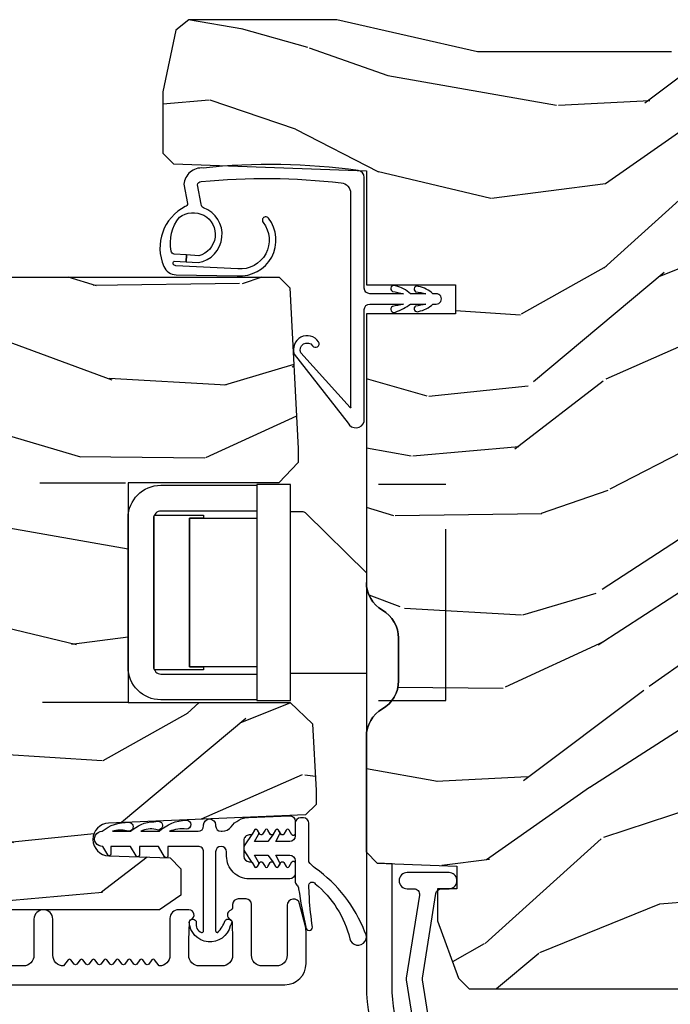
# Model space of a CAD drawing. Units: inches. Extents: x 1.3 to 61.7, y 4.5 to 36.1.
# Drawn here: x 14.2 to 16.1, y 7.1 to 9.9 of the extents above; entities that cross this region are included whole.
import ezdxf

# ---------------------------------------------------------------- set-up
doc = ezdxf.new("R2010")
doc.units = ezdxf.units.IN
doc.header["$MEASUREMENT"] = 0
doc.linetypes.add('DASHED', pattern=[0.75, 0.5, -0.25])
doc.linetypes.add('DASHED2', pattern=[0.375, 0.25, -0.125])
for name, color, linetype in [('ZP-SECT-ALUM', 63, 'Continuous'), ('ZP-SECT-HDWR', 53, 'Continuous'), ('ZP-SECT-VINL', 130, 'Continuous'), ('ZP-SECT-WDHA', 11, 'Continuous'), ('ZP-SECT-WOOD', 104, 'Continuous'), ('ZP-SECT-WSTP', 40, 'Continuous')]:
    doc.layers.add(name, color=color, linetype=linetype)

# ---------------------------------------------------------------- blocks, each defined once
blk = doc.blocks.new('CS AS C OF (7-8in HiG) AI')
at = {"layer": 'ZP-SECT-WDHA'}
h = blk.add_hatch(dxfattribs=at)
h.set_pattern_fill('WOOD3', color=256, scale=2, angle=80, style=0, pattern_type=2)
h.set_pattern_definition([(75.2364, (74.75346021986928, 82.18567053018388), (-5.789859065948554, -21.31847901549633), [0.2408319999999999, -23.84235799999998]), (91.30989999999993, (74.81483193756956, 82.41855142735349), (-0.5804251597106882, 8.225759038695628), [0.3059419999999997, -9.89209799999999]), (124.9999999999999, (74.80783792568894, 82.72441264391716), (-1.96961611551987, 0.347296462804354), [0.2262739999999999, -2.602151999999999]), (126.8475999999999, (74.67805239363372, 82.90976559282583), (-24.68207778133388, 32.78406714079375), [0.4386339999999999, -43.42478999999999]), (92.9945999999999, (74.41500836596985, 83.2607753355829), (0.8135587761682678, -18.42113293576037), [0.266834, -26.416494]), (80, (74.40106842698253, 83.52724424202611), (-1.622319150690555, 2.316911861358276), [0.4999999999999999, -1.499999999999999]), (70.53770000000004, (74.48789251581599, 84.01964811853222), (-3.706093886339546, -9.500783344918702), [0.24331, -11.922214]), (74.28940000000001, (74.22166403324267, 82.27944054612406), (-5.095285093198487, -17.37924160681556), [0.2009979999999999, -19.89875399999998]), (80, (74.27608982383634, 82.47292913317314), (-1.622319150690555, 2.316911861358276), [0.2999999999999998, -1.699999999999999]), (108.3007999999999, (74.32818427713642, 82.7683714590768), (-7.99745230114277, 23.74954216806198), [0.295296, -29.23434999999999]), (132.125, (74.2354597179081, 83.04873221973337), (8.458889687255558, -9.61494716110752), [0.4560699999999998, -22.34743799999999]), (119.2893999999999, (73.92955041657046, 83.38699173453688), (-7.764298450998114, 13.55417594471107), [0.2842539999999999, -28.14108799999999]), (86.34019999999997, (73.79048762011496, 83.6349061121796), (0.8087520192303621, 16.10421977526048), [0.362216, -17.748554]), (68.11130000000006, (73.81360865395459, 83.99638283037066), (-10.77101530580106, -26.53271904359165), [0.38833, -38.444646]), (73.29020000000004, (73.61108322637511, 82.38710241627756), (5.095270998947915, 17.37924728909397), [0.3423439999999998, -33.89213999999999]), (83.3665, (73.70951591690238, 82.71499112519501), (3.587104350246546, 31.86114692379661), [0.340588, -33.718186]), (113.6900999999999, (73.74886014224887, 83.05329872477249), (1.275025577407216, -4.286526959831396), [0.3605559999999998, -6.850547999999997]), (127.4895999999999, (73.60399304494649, 83.38347068620956), (-18.1928273206055, 23.51639970003244), [0.3255759999999999, -32.23206399999999]), (94.93139999999991, (73.40584178331027, 83.64180395451231), (-2.088580424131209, 22.70765962799548), [0.310484, -30.737866]), (80, (73.37915161636943, 83.95113813462932), (-1.622319150690555, 2.316911861358276), [0.2399999999999999, -1.759999999999999]), (67.00540000000002, (73.4208271790095, 84.18749199535225), (7.064893705450893, 17.03194919702135), [0.266834, -26.416494]), (80, (75.19595672604692, 82.73721095664473), (-1.622319150690555, 2.316911861358276), [0, -1.999999999999999]), (303.1524, (74.94913588989004, 83.0650515807882), (-22.36517819120654, 34.40637769907591), [0.4386340000000001, -43.42478999999999]), (286.5651, (73.2193952929158, 83.04511500185808), (1.622322022142023, -2.316910657574222), [0.1788859999999998, -4.293249999999992]), (268.1301, (73.2703962047301, 82.87365390716278), (-0.1141638171402084, -12.1649887274718), [0.282842, -13.859292]), (236.8014, (73.26116702510387, 82.5909618092127), (-5.675715305442, -9.153483828712398), [0.1523159999999999, -15.07922999999999]), (106.5650999999999, (74.94913588989004, 83.0650515807882), (-1.622322022142023, 2.316910657574222), [0.2236059999999999, -4.248529999999997]), (86.70979999999997, (74.88538475012217, 83.27937794915735), (-1.156064090092355, -18.0738357497184), [0.342344, -33.89214000000001]), (69.87530000000001, (74.90503282040845, 83.6211585122882), (11.81290105467157, 32.44156916969214), [0.5688579999999993, -56.31699199999996]), (69.69520000000006, (74.97011792553195, 82.14746793109715), (4.053383878502782, 11.47040035302123), [0.2236059999999999, -22.13707199999999]), (95.52409999999992, (75.04771283473917, 82.3571797096532), (2.088581876288335, -22.70766087856624), [0.3736299999999999, -36.98945199999999]), (122.8788999999999, (75.0117454033981, 82.72907531850426), (19.12053269156007, -29.77255931841605), [0.3820999999999999, -37.82784599999999]), (114.6951999999999, (74.80431687736166, 83.0499700155411), (-10.31436394025576, 22.12722123007477), [0.3162279999999999, -31.306548]), (89.46229999999998, (74.67220000801285, 83.33727670330433), (-0.2331297955978149, 10.19537476309), [0.364966, -11.80056]), (73.41809999999994, (74.6756248867922, 83.70222638504873), (-9.843243356947564, -32.78887834283088), [0.5234499999999996, -51.82155999999997]), (71.86989999999996, (74.47771404902585, 82.23429201993065), (-4.05339229159766, -11.4703964642499), [0.2828419999999999, -13.859292]), (91.30989999999993, (74.56572784889312, 82.50309226366738), (-0.5804251597106882, 8.225759038695628), [0.3059419999999997, -9.89209799999999]), (122.5103999999999, (74.55873383701243, 82.80895348023105), (15.87587385787979, -25.13874798031408), [0.3255759999999999, -32.23206399999999]), (124.9999999999999, (74.38375169398984, 83.08350994004071), (-1.96961611551987, 0.347296462804354), [0.367696, -2.460731999999999]), (97.35399999999994, (74.17285020440004, 83.38470848201727), (3.363597875096814, -26.99418906715191), [0.3352619999999998, -33.19084799999997]), (76.63350000000008, (74.12993684595222, 83.71721178074792), (-7.526378549481377, -31.16654659806278), [0.3405879999999999, -33.71818599999998]), (62.8973, (74.20867338141926, 84.0485734532187), (9.381801796357347, 18.65427096867755), [0.27203, -26.930912]), (71.25379999999997, (73.98531017251975, 82.3211161087641), (4.400698029470011, 13.44000942209144), [0.2630579999999999, -26.04283399999999]), (94.93139999999991, (74.06985100883367, 82.5702201974406), (-2.088580424131209, 22.70765962799548), [0.310484, -30.737866]), (112.0053999999999, (74.04316084189276, 82.87955437755764), (4.172367285044427, -10.8899649016545), [0.37736, -18.490604]), (129.8990999999999, (73.90176670814373, 83.22942249405492), (21.78474614393879, -26.18062003425595), [0.4967899999999999, -49.18217999999998]), (95.94539999999989, (73.58310717885252, 83.61054728253225), (0.580429822659575, -8.225758590440604), [0.2912039999999998, -14.26901599999999]), (73.991, (73.55294404835826, 83.90018530758903), (5.442577628555259, 19.34885845132704), [0.3821, -37.827846]), (56.80140000000002, (73.65832266599222, 84.26746632662697), (5.675715305442002, 9.153483828712396), [0.1523159999999999, -15.07922999999999]), (70.53770000000004, (73.39442552071245, 82.42530501536426), (-3.706093886339546, -9.500783344918702), [0.24331, -11.922214]), (90.00799999999992, (73.47549339347302, 82.65471294898052), (-0.1189780968844944, 22.36036360548723), [0.345254, -34.18010000000001]), (117.4053999999999, (73.47544530869902, 82.99996647566468), (-15.18132466061387, 29.07795374707081), [0.428018, -42.37384999999999]), (109.0545999999999, (75.24805117934704, 83.03265328254838), (-5.447387456773111, 15.17649473040698), [0.205912, -20.385348]), (90.78429999999993, (75.18082707602582, 83.22728349585728), (0.3521060877535493, -32.55573637576239), [0.4275520000000001, -42.32756599999999]), (72.87500000000003, (75.17497469040495, 83.65479460633574), (-4.400686741272039, -13.44001353167818), [0.483736, -15.64078])])
edge = h.paths.add_edge_path()
edge.add_line((2.587003957724903, 1.085410790087848), (2.58700395772513, 1.149698021096355))
edge.add_line((2.58700395772513, 1.149698021096355), (2.58700395772513, 1.524698021096469))
edge.add_line((2.58700395772513, 1.524698021096469), (1.947003957724859, 1.524698021097037))
edge.add_line((1.947003957724859, 1.524698021097037), (1.947003957724859, 1.149698021097151))
edge.add_line((1.947003957724859, 1.149698021097151), (1.947003957724803, 1.051869811347501))
edge.add_line((1.947003957724803, 1.051869811347501), (1.885088926570062, 0.986624982060448))
edge.add_line((1.885088926570062, 0.986624982060448), (1.690179407861137, 0.9764102070239459))
edge.add_line((1.690179407861137, 0.9764102070239459), (1.650179407860719, 0.9764102070239459))
edge.add_line((1.650179407860719, 0.9764102070239459), (1.61920999541266, 1.007379619472089))
edge.add_line((1.61920999541266, 1.007379619472089), (1.595548781800005, 1.581545291088673))
edge.add_arc((1.547965094254394, 1.579584380064005), 0.0476240747152623, 2.359808496950992, 177.9999999998111)
edge.add_line((1.500370030838695, 1.581246436302649), (1.494104652048605, 1.401829462351997))
edge.add_line((1.494104652048605, 1.401829462351997), (1.462024177090796, 1.370849707794604))
edge.add_line((1.462024177090796, 1.370849707794604), (1.385542628545124, 1.370849707794604))
edge.add_line((1.385542628545124, 1.370849707794604), (1.342978401547014, 1.432963515682672))
edge.add_line((1.342978401547014, 1.432963515682672), (1.34297840155105, 5.258463207024192))
edge.add_line((1.34297840155105, 5.258463207024192), (1.405978401550754, 5.321463207024294))
edge.add_line((1.405978401550754, 5.321463207024294), (1.532225873944781, 5.32146320702418))
edge.add_line((1.532225873944781, 5.32146320702418), (1.536515544193548, 5.19862312327632))
edge.add_arc((1.567496659831128, 5.199705007674054), 0.0309999999999835, 181.9999999999432, 267.9999999997299)
edge.add_line((1.566414775433202, 5.168723892036496), (1.585218116900136, 5.168067264883575))
edge.add_arc((1.584136232502643, 5.137086149245988), 0.030999999999987, 4.000000000301895, 88.00000000052893, ccw=False)
edge.add_line((1.615060718060675, 5.139248599932216), (1.615940196656396, 5.126671470055157))
edge.add_arc((1.865331209221331, 5.144110588491457), 0.2499999999999969, 184.0000000000612, 269.9999999998487)
edge.add_line((1.86533120922067, 4.894110588491457), (2.77118963465918, 4.894110588490548))
edge.add_line((2.77118963465918, 4.894110588490548), (2.773372182751955, 4.831610588489638))
edge.add_line((2.773372182751955, 4.831610588489638), (2.934795853457472, 4.831610588489411))
edge.add_line((2.934795853457472, 4.831610588489411), (2.93697840155076, 4.894110588489866))
edge.add_line((2.93697840155076, 4.894110588489866), (3.121765237125657, 4.894110588489638))
edge.add_line((3.121765237125657, 4.894110588489638), (3.166978401551091, 4.894110588489525))
edge.add_line((3.166978401551091, 4.894110588489525), (3.18697840155076, 4.87411058848977))
edge.add_line((3.18697840155076, 4.87411058848977), (3.186978401546639, 1.084229477156668))
edge.add_line((3.186978401546639, 1.084229477156668), (3.155978401546661, 1.053229477156719))
edge.add_line((3.155978401546661, 1.053229477156719), (2.686825550629805, 1.028642218096365))
edge.add_line((2.686825550629805, 1.028642218096365), (2.646825550630268, 1.028642218096024))
edge.add_line((2.646825550630268, 1.028642218096024), (2.587003957724903, 1.085410790087848))
h = blk.add_hatch(dxfattribs=at)
h.set_pattern_fill('WOOD3', color=256, scale=2, angle=80, style=0, pattern_type=2)
h.set_pattern_definition([(75.2364, (2.957590071271482, 0.4385515772608244), (-5.789859065948554, -21.31847901549633), [0.2408319999999999, -23.84235799999998]), (91.30989999999993, (3.018961788971807, 0.6714324744304179), (-0.5804251597106882, 8.225759038695628), [0.3059419999999997, -9.89209799999999]), (124.9999999999999, (3.011967777091143, 0.9772936909941164), (-1.96961611551987, 0.347296462804354), [0.2262739999999999, -2.602151999999999]), (126.8475999999999, (2.882182245035892, 1.16264663990276), (-24.68207778133388, 32.78406714079375), [0.4386339999999999, -43.42478999999999]), (92.9945999999999, (2.619138217372068, 1.513656382659831), (0.8135587761682678, -18.42113293576037), [0.266834, -26.416494]), (80, (2.605198278384733, 1.78012528910304), (-1.622319150690555, 2.316911861358276), [0.4999999999999999, -1.499999999999999]), (70.53770000000004, (2.692022367218214, 2.272529165609142), (-3.706093886339546, -9.500783344918702), [0.24331, -11.922214]), (74.28940000000001, (2.425793884644889, 0.532321593200976), (-5.095285093198487, -17.37924160681556), [0.2009979999999999, -19.89875399999998]), (80, (2.480219675238515, 0.725810180250079), (-1.622319150690555, 2.316911861358276), [0.2999999999999998, -1.699999999999999]), (108.3007999999999, (2.532314128538615, 1.021252506153729), (-7.99745230114277, 23.74954216806198), [0.295296, -29.23434999999999]), (132.125, (2.4395895693103, 1.301613266810278), (8.458889687255558, -9.61494716110752), [0.4560699999999998, -22.34743799999999]), (119.2893999999999, (2.133680267972636, 1.639872781613803), (-7.764298450998114, 13.55417594471107), [0.2842539999999999, -28.14108799999999]), (86.34019999999997, (1.994617471517159, 1.887787159256532), (0.8087520192303621, 16.10421977526048), [0.362216, -17.748554]), (68.11130000000006, (2.017738505356788, 2.249263877447617), (-10.77101530580106, -26.53271904359165), [0.38833, -38.444646]), (73.29020000000004, (1.815213077777315, 0.6399834633544687), (5.095270998947915, 17.37924728909397), [0.3423439999999998, -33.89213999999999]), (83.3665, (1.913645768304576, 0.9678721722719387), (3.587104350246546, 31.86114692379661), [0.340588, -33.718186]), (113.6900999999999, (1.952989993651073, 1.306179771849429), (1.275025577407216, -4.286526959831396), [0.3605559999999998, -6.850547999999997]), (127.4895999999999, (1.80812289634872, 1.636351733286488), (-18.1928273206055, 23.51639970003244), [0.3255759999999999, -32.23206399999999]), (94.93139999999991, (1.609971634712508, 1.894685001589238), (-2.088580424131209, 22.70765962799548), [0.310484, -30.737866]), (80, (1.583281467771627, 2.204019181706257), (-1.622319150690555, 2.316911861358276), [0.2399999999999999, -1.759999999999999]), (67.00540000000002, (1.624957030411678, 2.440373042429172), (7.064893705450893, 17.03194919702135), [0.266834, -26.416494]), (80, (3.400086577449144, 0.9900920037216565), (-1.622319150690555, 2.316911861358276), [0, -1.999999999999999]), (303.1524, (3.153265741292216, 1.317932627865133), (-22.36517819120654, 34.40637769907591), [0.4386340000000001, -43.42478999999999]), (286.5651, (1.423525144318034, 1.297996048935004), (1.622322022142023, -2.316910657574222), [0.1788859999999998, -4.293249999999992]), (268.1301, (1.474526056132305, 1.126534954239701), (-0.1141638171402084, -12.1649887274718), [0.282842, -13.859292]), (236.8014, (1.465296876506045, 0.8438428562896262), (-5.675715305442, -9.153483828712398), [0.1523159999999999, -15.07922999999999]), (106.5650999999999, (3.153265741292216, 1.317932627865133), (-1.622322022142023, 2.316910657574222), [0.2236059999999999, -4.248529999999997]), (86.70979999999997, (3.089514601524371, 1.532258996234276), (-1.156064090092355, -18.0738357497184), [0.342344, -33.89214000000001]), (69.87530000000001, (3.109162671810651, 1.874039559365115), (11.81290105467157, 32.44156916969214), [0.5688579999999993, -56.31699199999996]), (69.69520000000006, (3.17424777693418, 0.4003489781741223), (4.053383878502782, 11.47040035302123), [0.2236059999999999, -22.13707199999999]), (95.52409999999992, (3.251842686141401, 0.6100607567301211), (2.088581876288335, -22.70766087856624), [0.3736299999999999, -36.98945199999999]), (122.8788999999999, (3.215875254800266, 0.9819563655811975), (19.12053269156007, -29.77255931841605), [0.3820999999999999, -37.82784599999999]), (114.6951999999999, (3.008446728763829, 1.302851062618032), (-10.31436394025576, 22.12722123007477), [0.3162279999999999, -31.306548]), (89.46229999999998, (2.876329859415022, 1.590157750381251), (-0.2331297955978149, 10.19537476309), [0.364966, -11.80056]), (73.41809999999994, (2.879754738194407, 1.955107432125657), (-9.843243356947564, -32.78887834283088), [0.5234499999999996, -51.82155999999997]), (71.86989999999996, (2.681843900428077, 0.4871730670075749), (-4.05339229159766, -11.4703964642499), [0.2828419999999999, -13.859292]), (91.30989999999993, (2.76985770029529, 0.7559733107443094), (-0.5804251597106882, 8.225759038695628), [0.3059419999999997, -9.89209799999999]), (122.5103999999999, (2.762863688414654, 1.061834527307979), (15.87587385787979, -25.13874798031408), [0.3255759999999999, -32.23206399999999]), (124.9999999999999, (2.587881545392036, 1.336390987117653), (-1.96961611551987, 0.347296462804354), [0.367696, -2.460731999999999]), (97.35399999999994, (2.376980055802249, 1.637589529094213), (3.363597875096814, -26.99418906715191), [0.3352619999999998, -33.19084799999997]), (76.63350000000008, (2.334066697354444, 1.970092827824828), (-7.526378549481377, -31.16654659806278), [0.3405879999999999, -33.71818599999998]), (62.8973, (2.41280323282146, 2.301454500295648), (9.381801796357347, 18.65427096867755), [0.27203, -26.930912]), (71.25379999999997, (2.189440023921974, 0.5739971558410275), (4.400698029470011, 13.44000942209144), [0.2630579999999999, -26.04283399999999]), (94.93139999999991, (2.273980860235866, 0.8231012445175451), (-2.088580424131209, 22.70765962799548), [0.310484, -30.737866]), (112.0053999999999, (2.247290693294957, 1.132435424634564), (4.172367285044427, -10.8899649016545), [0.37736, -18.490604]), (129.8990999999999, (2.105896559545925, 1.482303541131841), (21.78474614393879, -26.18062003425595), [0.4967899999999999, -49.18217999999998]), (95.94539999999989, (1.787237030254715, 1.863428329609178), (0.580429822659575, -8.225758590440604), [0.2912039999999998, -14.26901599999999]), (73.991, (1.757073899760484, 2.153066354665952), (5.442577628555259, 19.34885845132704), [0.3821, -37.827846]), (56.80140000000002, (1.862452517394387, 2.520347373703913), (5.675715305442002, 9.153483828712396), [0.1523159999999999, -15.07922999999999]), (70.53770000000004, (1.598555372114645, 0.6781860624411991), (-3.706093886339546, -9.500783344918702), [0.24331, -11.922214]), (90.00799999999992, (1.679623244875187, 0.907593996057443), (-0.1189780968844944, 22.36036360548723), [0.345254, -34.18010000000001]), (117.4053999999999, (1.679575160101222, 1.252847522741603), (-15.18132466061387, 29.07795374707081), [0.428018, -42.37384999999999]), (109.0545999999999, (3.452181030749216, 1.285534329625306), (-5.447387456773111, 15.17649473040698), [0.205912, -20.385348]), (90.78429999999993, (3.384956927428049, 1.480164542934204), (0.3521060877535493, -32.55573637576239), [0.4275520000000001, -42.32756599999999]), (72.87500000000003, (3.37910454180718, 1.907675653412667), (-4.400686741272039, -13.44001353167818), [0.483736, -15.64078])])
edge = h.paths.add_edge_path()
edge.add_arc((2.297167377712092, 0.7360112569588467), 0.0937499999999794, 90.00000000088178, 150.0000000000072)
edge.add_arc((2.134787614502521, 0.8297612569588181), 0.0937500000000063, 270.0000000003528, 329.9999999999977, ccw=False)
edge.add_line((2.134787614503096, 0.7360112569588182), (2.009787614502329, 0.7360112569585909))
edge.add_arc((2.009787614502528, 0.8297612569585623), 0.0937499999999845, 210.0000000002353, 269.9999999998795, ccw=False)
edge.add_arc((1.847407851292906, 0.7360112569580508), 0.0937500000003043, 30.00000000002716, 89.9999999992239)
edge.add_line((1.847407851294178, 0.8297612569583634), (1.510739251788265, 0.8297612569591593))
edge.add_line((1.510739251788265, 0.8297612569591593), (1.478657367389217, 0.7987801413206626))
edge.add_line((1.478657367389217, 0.7987801413206626), (1.470509497164385, 0.5654556657989361))
edge.add_line((1.470509497164385, 0.5654556657989361), (1.404330135246084, 0.5654556657988224))
edge.add_line((1.404330135246084, 0.5654556657988224), (1.404330135247221, 0.6224556657988387))
edge.add_line((1.404330135247221, 0.6224556657988387), (1.311172077657346, 0.6224556657987251))
edge.add_line((1.311172077657346, 0.6224556657987251), (1.143978441530805, 0.5611057525950401))
edge.add_line((1.143978441530805, 0.5611057525950401), (1.112978441531993, 0.5301057525953184))
edge.add_line((1.112978441531993, 0.5301057525953184), (1.112978441533073, -0.5283944209983247))
edge.add_line((1.112978441533073, -0.5283944209983247), (1.143978441533221, -0.5593944209982737))
edge.add_line((1.143978441533221, -0.5593944209982737), (1.311172077659847, -0.6207443342016177))
edge.add_line((1.311172077659847, -0.6207443342016177), (1.404330135248329, -0.6207443342010494))
edge.add_line((1.404330135248329, -0.6207443342010494), (1.404330135247079, -0.5637443342010329))
edge.add_line((1.404330135247079, -0.5637443342010329), (1.47050949716538, -0.5637443342010329))
edge.add_line((1.47050949716538, -0.5637443342010329), (1.475064157351141, -0.6941727369294313))
edge.add_line((1.475064157351141, -0.6941727369294313), (1.708364379020224, -0.7063994834530832))
edge.add_line((1.708364379020224, -0.7063994834530832), (1.748364379021325, -0.7063994834529695))
edge.add_arc((1.809812298441762, -0.7146549785257719), 0.0619999999999807, -0.28685592805118176, 172.34816117688, ccw=False)
edge.add_line((1.871811521402094, -0.7149653852152369), (1.90918904439502, -0.7169242581903746))
edge.add_line((1.90918904439502, -0.7169242581903746), (1.949189044395211, -0.716924258190261))
edge.add_line((1.949189044395211, -0.716924258190261), (2.0353285001529, -0.6137132989440488))
edge.add_line((2.0353285001529, -0.6137132989440488), (2.498679495270863, -0.613713298943594))
edge.add_line((2.498679495270863, -0.613713298943594), (2.615719601585624, -0.7539519556877395))
edge.add_line((2.615719601585624, -0.7539519556877395), (2.83555607829075, -0.7654730972369636))
edge.add_line((2.83555607829075, -0.7654730972369636), (2.875556078290799, -0.7654730972368498))
edge.add_arc((2.93700399771118, -0.7737285923100501), 0.0619999999999792, -0.2868559276677729, 172.3481611764929, ccw=False)
edge.add_line((2.999003220671511, -0.7740389989991173), (3.186978441534506, -0.7838903628845629))
edge.add_line((3.186978441534506, -0.7838903628845629), (3.186978441533454, -0.976238743040426))
edge.add_line((3.186978441533454, -0.976238743040426), (3.719389915748308, -0.9762387430398575))
edge.add_line((3.719389915748308, -0.9762387430398575), (3.906614301302937, -0.9364429713850768))
edge.add_line((3.906614301302937, -0.9364429713850768), (3.936978441533454, -0.8989463809524522))
edge.add_line((3.936978441533454, -0.8989463809524522), (3.936978441533, -0.4700962498525314))
edge.add_line((3.936978441533, -0.4700962498525314), (3.842978441532636, -0.0600962498524496))
edge.add_line((3.842978441532636, -0.0600962498524496), (3.842978441532068, 0.5060612569603791))
edge.add_line((3.842978441532068, 0.5060612569603791), (3.936978441531636, 0.9160612569604609))
edge.add_line((3.936978441531636, 0.9160612569604609), (3.936978441531124, 1.348124379009846))
edge.add_line((3.936978441531124, 1.348124379009846), (3.906655865908334, 1.385569641425149))
edge.add_line((3.906655865908334, 1.385569641425149), (3.726978441529894, 1.42376125696046))
edge.add_line((3.726978441529894, 1.42376125696046), (3.547638834753769, 1.423761256960005))
edge.add_line((3.547638834753769, 1.423761256960005), (3.516638834755184, 1.392761256959943))
edge.add_line((3.516638834755184, 1.392761256959943), (3.496978441531894, 0.829761256959955))
edge.add_line((3.496978441531894, 0.829761256959955), (3.163978441530588, 0.829761256959614))
edge.add_line((3.163978441530588, 0.829761256959614), (3.163978441532208, 0.5697612569596231))
edge.add_line((3.163978441532208, 0.5697612569596231), (3.079978441530784, 0.5697612569596231))
edge.add_line((3.079978441530784, 0.5697612569596231), (3.079978441531892, 0.829761256959614))
edge.add_line((3.079978441531892, 0.829761256959614), (2.29716737771065, 0.8297612569588181))
at = {"layer": 'ZP-SECT-ALUM'}
for points in [[(1.124478347937014, 5.287295826489298), (1.124478347939884, 1.067814189804721, 0.4142135623728978), (1.186478294330356, 1.005814243414306), (1.280486688307178, 1.005814243414533, 0.0639913912378497), (1.298185659401354, 1.008088720735031), (1.360659904490717, 1.024415355278051, 0.8797144567811201), (1.355982319272925, 1.060814243414597), (1.210478294330329, 1.06081424341437, -0.4142135623732896), (1.179478294330323, 1.091814243414319), (1.179478294330294, 1.133814243414235, -0.414213562373367), (1.210478294330243, 1.164814243414184), (1.358482319272923, 1.164814243414411, 0.4142135623723989), (1.374482319272743, 1.18081424341426), (1.374482319272715, 1.203814243422129, 0.4142135623728892), (1.358482319272695, 1.219814243422206), (1.34972121647749, 1.219814243421978, -0.3199512875765913), (1.342158498239257, 1.225205547799987, 0.6806560676566443), (1.314275535203961, 1.22641600230645, -0.2867313843429533), (1.30724653591767, 1.221675147044152), (1.253957228232678, 1.219814243414475), (1.21047840154921, 1.219814243414475, -0.4142135623728952), (1.17947840154926, 1.250814243414424), (1.179478401549204, 1.316814243414228, -0.4142135623732989), (1.210478401549153, 1.347814243414177), (1.253957231435634, 1.347814243414177), (1.307246536150785, 1.345953339888183, -0.2867313843408029), (1.314275535437133, 1.341212484625884, 0.8097626118218489), (1.342978401549203, 1.34731424341453), (1.342978401549174, 1.377814243413922, 0.414213562372893), (1.31797840154914, 1.402814243414013), (1.210478401549096, 1.402814243414013, -0.414213562370358), (1.179478401549118, 1.433814243413735), (1.196891494812575, 1.447333575544689, 0.4896204739436593), (1.196891494812604, 1.45523241128285), (1.184565308285613, 1.464802325544951, -0.4896204739480206), (1.184565308285698, 1.472701161283112), (1.19689149481249, 1.482271075544758, 0.4896204739479687), (1.196891494812575, 1.490169911282919), (1.184565308285584, 1.49973982554502, -0.4896204739480153), (1.184565308285669, 1.507638661283181), (1.196891494812462, 1.517208575544827, 0.4896204739479152), (1.196891494812547, 1.525107411282988), (1.184565308285556, 1.534677325545089, -0.489620473947928), (1.184565308285641, 1.54257616128325), (1.196891494812462, 1.552146075544897, 0.4896204739479713), (1.196891494812547, 1.560044911283057), (1.184565308285527, 1.569614825545158, -0.489620473947973), (1.184565308285613, 1.577513661283319), (1.196891494812433, 1.587083575544966, 0.4896204739479716), (1.196891494812518, 1.594982411283126), (1.184565308285499, 1.604552325545228, -0.4896204739479677), (1.184565308285584, 1.612451161283388), (1.196891494812405, 1.622021075545035, 0.4896204739479902), (1.19689149481249, 1.629919911283195), (1.184565308285499, 1.639489825545297, -0.4896204739492958), (1.184565308285584, 1.647388661283684), (1.196891494812348, 1.656958575544877, 0.489620473956474), (1.196891494812376, 1.664857411283264), (1.184565308285556, 1.674427325544911, -0.4896204739480192), (1.184565308285471, 1.682326161283071), (1.196891494812433, 1.691896075545173, 0.4896204739434927), (1.196891494812405, 1.699794911283333), (1.179478401548919, 1.713314243414288, -0.4142135623700815), (1.210478401548925, 1.744314243414009), (1.315478401549057, 1.744314243414464, 1), (1.315478401549, 1.799314243414755), (1.210478401548954, 1.799314243414301, -0.4142135623741629), (1.179478401548863, 1.83031424341425), (1.179478401548237, 2.742814243414159, -0.4142135623732991)], [(0.9125025365432293, 0.6301708499494226), (1.138827183806, 0.666017152537961, -0.0787017068040242), (1.143833086685987, 0.6660171525381884), (1.390833086687194, 0.6268961957780448, -0.3689194771093982), (1.404330135246652, 0.6110931823286592), (1.404330135246652, 0.588755665793542, 0.3764707847228989), (1.424770723539467, 0.5654556657933654), (1.430889546953608, 0.5654556657933654, 0.3764707847241457), (1.451330135246678, 0.5887556657934283), (1.451330135246536, 0.7107556657934992, 1), (1.404330135246539, 0.7107556657934992), (1.404330135246567, 0.6910779272658374, -0.4610063144058219), (1.385827183807151, 0.6752749138159971), (1.143833086687237, 0.7136030134499834, 0.0787017068040803), (1.138827183807251, 0.7136030134502107), (0.8896177495807364, 0.6741321166864509, 0.1628504613308288)]]:
    blk.add_lwpolyline(points, format="xyb", dxfattribs=at)
blk.add_lwpolyline([(2.582522723529109, 1.050644563716218), (2.582522723529109, 1.149069760566646), (1.952601463686562, 1.149069760566646), (1.952601463686619, 1.050644563716218)], close=True, dxfattribs=at)
at = {"layer": 'ZP-SECT-HDWR', "linetype": 'DASHED2'}
blk.add_lwpolyline([(1.947003957724859, 1.524698021097037), (1.947003957724859, 4.032724646391557), (2.587003957727176, 4.032724646391557), (2.587003957724959, 1.524698021096469)], dxfattribs=at)
at = {"layer": 'ZP-SECT-HDWR'}
for points in [[(2.030062093607796, 1.149456864985523), (1.95506209360775, 1.149456864985523), (1.95506209360775, 1.429698021096754, -0.4142135623731786), (2.050062093607778, 1.524698021096753), (2.485062093607723, 1.524698021096753, -0.4142135623730115), (2.58006209360775, 1.429698021096754), (2.58006209360775, 1.149456864985523), (2.505062093607818, 1.149456864985523), (2.505062093607818, 1.429698021096754, 0.4142135623744933), (2.485062093607723, 1.449698021096736), (2.050062093607778, 1.449698021096736, 0.4142135623733616), (2.030062093607796, 1.429698021096754), (2.030062093607796, 1.149456864985523)], [(2.297167377712099, 0.8297612569588181), (1.121388760580202, 0.8297612569591593, 0.1873195859260764), (0.7839884049194837, 0.6987612569588464), (0.8345984582686298, 0.6434112569588706, -0.1873195859264873), (1.121388760580259, 0.7547612569592275), (1.477120194082402, 0.754761256959398), (1.478657367389217, 0.7987801413206626), (1.510739251788265, 0.8297612569591593), (1.847407851294178, 0.8297612569583634, -0.267949192427368), (1.928597732897941, 0.7828862569582498, 0.267949192431512), (2.009787614502329, 0.7360112569585909), (2.134787614503096, 0.7360112569588182, 0.267949192429459), (2.215977496107313, 0.7828862569588182, -0.2679491924311676), (2.297167377712099, 0.8297612569588181)]]:
    blk.add_lwpolyline(points, format="xyb", dxfattribs=at)
for points in [[(2.484097526678681, 1.149069760566675), (2.051026660536933, 1.149069760566675), (2.051026660536933, 1.304698021096754), (2.042062093607739, 1.304698021096754), (2.042062093607739, 1.44802832387657, -0.1032437171731595), (2.050062093607778, 1.449698021096736), (2.485062093607723, 1.449698021096736, -0.103243717175207), (2.493062093607761, 1.44802832387657), (2.493062093607761, 1.304698021096754), (2.484097526678681, 1.304698021096754), (2.484097526678681, 1.345920154267417), (2.051026660536933, 1.345920154267417), (2.051026660536933, 1.304698021096754), (2.051026660536933, 1.345920154267417), (2.484097526678681, 1.345920154267417), (2.484097526678681, 1.149069760566646)], [(2.325227385689402, 0.8297612569588466), (2.031341621167086, 0.829761256958875), (2.031341621167086, 1.050644563716247), (2.503782566048982, 1.050644563716247), (2.503782566048982, 1.019428295259018, -0.198912367378834), (2.498016951505462, 1.005508870432549)]]:
    blk.add_lwpolyline(points, format="xyb", close=True, dxfattribs=at)
at = {"layer": 'ZP-SECT-HDWR', "linetype": 'DASHED'}
blk.add_lwpolyline([(1.952605614123058, 0.7946980067953576), (1.952605614123115, 0.5978476130945012), (2.582526873965605, 0.5978476130945012), (2.582526873965605, 0.7946980067953007)], dxfattribs=at)
at = {"layer": 'ZP-SECT-VINL'}
blk.add_lwpolyline([(1.590113192720963, 1.269484570400777), (1.58774108342331, 1.269484570400777, 0.414213562371144), (1.571741083460068, 1.253484570437393), (1.571741083460068, 1.250000002063842, 0.2408034931269562), (1.585002973542344, 1.224060009069035, -0.229907928176977), (1.612299356957322, 1.173283438443178), (1.617221918070612, 1.054145095233394, -0.4263608278489811), (1.601235558042702, 1.037484570400721), (1.56409530793266, 1.037484570400692, -0.767326987975002), (1.561595307932606, 1.046814697419591), (1.575442095449801, 1.054809143919982, 0.5773502691900531), (1.575442095449801, 1.063469397957845), (1.563595307932558, 1.070309143919985, -0.5975099467548464), (1.563859239955121, 1.079111406893872, 0.0149889140095908), (1.563595307932558, 1.078969397957735), (1.575442095449801, 1.085809143919902, 0.5773502691860946), (1.575442095449801, 1.094469397957738), (1.563595307932558, 1.101309143919934, -0.5975099467561047), (1.563859239955121, 1.110111406893821, 0.0149889140094131), (1.563595307932558, 1.109969397957684), (1.575442095449801, 1.116809143919851, 0.5773502691803764), (1.575442095449801, 1.12546939795763), (1.563595307932558, 1.132309143919826, -0.6150274193139965), (1.564091213762679, 1.141220057613196, 0.0278042451167412), (1.563595307932558, 1.140969397957547), (1.575442095449801, 1.147809143919687, 0.5773502691881922), (1.575442095449801, 1.156469397957522), (1.563595307932558, 1.163309143919661, -0.2679491924312944), (1.561095307932504, 1.167639270938593), (1.561095307932504, 1.171484570400792, 0.4142135623736154), (1.545095307932541, 1.18748457040084), (1.499095307932606, 1.187484570400783, 0.4142135623716645), (1.483095307932529, 1.171484570400764), (1.483095307932529, 1.167639270938678, -0.2679491924269428), (1.480595307932588, 1.163309143919804), (1.468748520415232, 1.156469397957494, 0.5773502691858576), (1.468748520415232, 1.147809143919687), (1.480595307932475, 1.140969397957491, -0.5773502691850791), (1.480595307932475, 1.132309143919684), (1.468748520415346, 1.125469397957516, 0.5773502691872111), (1.468748520415346, 1.116809143919681), (1.480595307932475, 1.109969397957598, -0.5773502691851135), (1.480595307932475, 1.101309143919792), (1.468748520415346, 1.094469397957624, 0.5773502691862972), (1.468748520415459, 1.085809143919789), (1.480595307932475, 1.078969397957706, -0.5773502691860266), (1.480595307932475, 1.070309143919899), (1.468748520415459, 1.06346939795776, 0.577350269189072), (1.468748520415459, 1.054809143919925), (1.482595307932655, 1.046814697419591, -0.7673269879794979), (1.4800953079326, 1.037484570400664), (1.449095307880014, 1.037484570400664, -0.4142135623728351), (1.433095307879824, 1.053484570400769), (1.433095307879824, 1.171484570400764, -0.4142135635947822), (1.499095308207955, 1.237484570453517), (1.511741083356668, 1.237484570400766, 1), (1.511741083423288, 1.269453509612247), (1.282164726252261, 1.269453509612247, 0.484393170048764), (1.27724487843588, 1.26322603355112), (1.277244875296986, 1.263226159689054, 0.1044518956690765), (1.311287074438354, 1.2415990570112, -0.7058327487233808), (1.307246535917414, 1.222680507967766, -0.0865488908049269), (1.29595306157077, 1.226900611339431, -0.8709126857525809), (1.307246536150586, 1.346314265797303, -0.9195500829043441), (1.30578398047632, 1.32595672987216, 0.387086514628085), (1.277244875296986, 1.310680859535239, 0.4843869027821934), (1.282164726144486, 1.304453509612187), (1.511710022634787, 1.304453509612187, 0.4142135623742634), (1.527741083423364, 1.320484570400736), (1.527741083423364, 1.409046370871635), (1.499563816059634, 1.409046370871521, -0.7673269879776732), (1.497063816059693, 1.418376497890477), (1.527741083423364, 1.436088026460765), (1.527741083423364, 1.492046370871491), (1.502341083423374, 1.492046370871491, -0.7673269879758489), (1.499841083423319, 1.501376497890447), (1.527741083423364, 1.517484570400881), (1.527741083423364, 1.57504637087166), (1.50536066379513, 1.575046370871547, -0.7673269879765438), (1.502860663795189, 1.584376497890417), (1.527807263096605, 1.5987794237125, -1.039564600882436), (1.571741083437899, 1.600484570402045, -0.1844484516465197), (1.597889835028666, 1.523293094315334, 0.0008494785586768), (1.597889835028666, 1.523293094315334, -1.278151968430022), (1.573394983988094, 1.529365029719798, 0.1236960358145691), (1.571741083420732, 1.570462356398394), (1.571741083420732, 1.517484570400824, -0.1797104830786894), (1.59967101305105, 1.450091520430618, 0.035416334106556), (1.601376370530346, 1.438688431569914, -1.362497067576651), (1.577181873675357, 1.44415289045304, 0.1701128101002054), (1.571741083423916, 1.48746235640408), (1.571741083423916, 1.43443500214542, -0.1797030701951608), (1.604290280520984, 1.354618795032763, -1), (1.578290280521144, 1.354618795032763, 0.1104571448719194), (1.571741083423347, 1.404412788147794), (1.571741083423347, 1.320484570400793, 0.4142135623695821), (1.587741083423196, 1.304484570400802), (1.590113192720963, 1.304484570400774, -1)], format="xyb", close=True, dxfattribs=at)
at = {"layer": 'ZP-SECT-WOOD'}
for points in [[(3.18697840155076, 4.87411058848977), (3.186978401546639, 1.084229477156668), (3.155978401546661, 1.053229477156719), (2.686825550629805, 1.028642218096365), (2.646825550630268, 1.028642218096024), (2.587003957724903, 1.085410790087848), (2.58700395772513, 1.149698021096355), (2.58700395772513, 1.149698021096355), (2.58700395772513, 1.524698021096469), (1.947003957724859, 1.524698021097037), (1.947003957724859, 1.149698021097151), (1.947003957724859, 1.149698021097151), (1.947003957724803, 1.051869811347501), (1.885088926570062, 0.986624982060448), (1.690179407861137, 0.9764102070239459), (1.650179407860719, 0.9764102070239459), (1.61920999541266, 1.007379619472089), (1.595548781800005, 1.581545291088673, 0.9626593300641964), (1.500370030838695, 1.581246436302649), (1.494104652048605, 1.401829462351997), (1.462024177090796, 1.370849707794604), (1.385542628545124, 1.370849707794604), (1.342978401547014, 1.432963515682672), (1.34297840155105, 5.258463207024192)], [(3.842978441532636, -0.0600962498524496), (3.842978441532068, 0.5060612569603791), (3.936978441531636, 0.9160612569604609), (3.936978441531124, 1.348124379009846), (3.906655865908334, 1.385569641425149), (3.726978441529894, 1.42376125696046), (3.547638834753769, 1.423761256960005), (3.516638834755184, 1.392761256959943), (3.496978441531894, 0.829761256959955), (3.163978441530588, 0.829761256959614), (3.163978441532208, 0.5697612569596231), (3.079978441530784, 0.5697612569596231), (3.079978441531892, 0.829761256959614), (2.29716737771065, 0.8297612569588181, 0.2679491924270327), (2.215977496107313, 0.7828862569588182, -0.267949192429462), (2.134787614503096, 0.7360112569588182), (2.009787614502329, 0.7360112569585909, -0.2679491924294587), (1.928597732897941, 0.7828862569582498, 0.2679491924273664), (1.847407851294178, 0.8297612569583634), (1.510739251788265, 0.8297612569591593), (1.478657367389217, 0.7987801413206626), (1.470509497164385, 0.5654556657989361), (1.404330135246084, 0.5654556657988224), (1.404330135247221, 0.6224556657988387), (1.311172077657346, 0.6224556657987251), (1.143978441530805, 0.5611057525950401), (1.112978441531993, 0.5301057525953184), (1.112978441533073, -0.5283944209983247)]]:
    blk.add_lwpolyline(points, format="xyb", dxfattribs=at)
at = {"layer": 'ZP-SECT-WSTP'}
for points in [[(3.477269101470369, 0.8357612569599268, 0.3888787318529667), (3.497192995432158, 0.8540181421050193, 0.0614097305787069), (3.504746408101141, 1.305737185289586, 0.4142135623734763), (3.457476382423124, 1.362071408213211), (3.401171029738577, 1.351263981273234, -0.2968535854988438), (3.392579765612765, 1.357992507735445, 0.3976166638342722), (3.218181721291074, 1.420500615309777, 0.301122564867728), (3.193493775665928, 1.38477940237135), (3.190909591063558, 1.206227420663708, 0.6553498196755662), (3.358599110972733, 1.11538214927549, 1), (3.346277311195564, 1.131135664764116, -0.6553498196757538), (3.210835775884248, 1.204510691654633), (3.220082223473326, 1.385436867288774, -0.7845290447452316), (3.233349648610868, 1.390144280814126), (3.231259086878225, 1.3558104481354), (3.251259086878206, 1.354592662895868), (3.25342953538896, 1.390238496664153, -0.3768870939611535), (3.262728721621812, 1.399607423942427, -0.2144212043039624), (3.361275225378278, 1.375143943972886, -0.2849118960608997), (3.366888919350969, 1.303686490478241, -0.6809193652103152), (3.24908863836751, 1.318946829127696), (3.251259086878206, 1.354592662895868), (3.231259086878225, 1.3558104481354), (3.229088638367528, 1.320164614367229, 0.7683404884553493), (3.388922889512002, 1.304494897851498, -0.346569950777393), (3.399275416978639, 1.311277032398322), (3.455982542109552, 1.32204930880394, -0.4142135623734974), (3.46507293166303, 1.311215804395629, -0.0542948984611607), (3.461338383712188, 0.903146584677529, -0.388878731853014), (3.43145254276942, 0.8757612569598904), (2.80713689353962, 0.8757612569592083, -2.757410079473048), (2.806901219500616, 0.8766706464355138), (2.966208839780733, 1.020589062142164, -0.9088720964031423), (2.986908298353398, 0.9866891337766787, 1), (2.998384957201039, 0.9691025962637809, 0.8852286226632159), (2.96184841445995, 1.040058662991469), (2.761466545046459, 0.8833163227959914, 0.6714941249057166), (2.765856059515954, 0.835907359897817), (3.092269101470378, 0.8357612569594721, -0.4142135623692454), (3.108269101470341, 0.8197612569597367), (3.108269101471705, 0.7214021041296519, -0.0349031444500761), (3.101272603259531, 0.7539889894316616, 0.992566726735963), (3.085061833102031, 0.7444983157283219, 0.0830269202106708), (3.108269101470455, 0.7007612569595949), (3.108269101471819, 0.6564021041295974, -0.037859488675193), (3.102414784682764, 0.6860152497549166, 0.9605350651281677), (3.086737610222485, 0.6773696613555558, 0.143077410771049), (3.108269101470568, 0.6357612569595404), (3.108269101470568, 0.6257612569595495, 1), (3.138269101470541, 0.6257612569614821), (3.13826910146929, 0.6357612569590856, 0.1436365564694445), (3.159800592718625, 0.6773696613556126, 0.9716457072149202), (3.144123418258232, 0.6860152497549166, -0.0484064185454273), (3.138269101470541, 0.6564021041301658), (3.138269101469234, 0.7007612569590265, 0.1124246655660406), (3.161476369839078, 0.7444983157282934, 0.9999854418725574), (3.145194927895204, 0.7538682809231432, -0.0255467181329235), (3.138269101470427, 0.7214021041302204), (3.13826910147037, 0.819761256959623, -0.4142135623730722), (3.154269101470333, 0.8357612569595858)], [(1.611128164410132, 1.013465600704478), (1.611128164410132, 1.021465600704487, 0.4142135623730747), (1.595128164410141, 1.037465600704479), (1.558128164410135, 1.037465600704479, -0.4142135623730951), (1.542128164410144, 1.05346560070447), (1.542128164410144, 1.094352352050464), (1.562128164410182, 1.082805346666646, 0.1554620025922514), (1.568059920433739, 1.081509103794786), (1.575284865654879, 1.085680427863138, 0.1976272951034576), (1.576994731343432, 1.093093745953126, 0.1029410393780003), (1.575474951927418, 1.094450428261552), (1.563628164410175, 1.10129017422372, -0.0604886577918738), (1.562664545492026, 1.102014286269053), (1.542128164410144, 1.117446362817986), (1.542128164410144, 1.155918595320798), (1.562128164410182, 1.144371589936952, 0.134351782043079), (1.567234256971232, 1.143032406772221), (1.57547495192739, 1.14779017422353, 0.0159161471122715), (1.575745354355944, 1.147957985734961, 0.191017987102246), (1.576880926743939, 1.155241736926939, 0.0935159044336734), (1.57547495192739, 1.156450428261365), (1.563628164410147, 1.163290174223504, -0.0677884409256562), (1.562561163922595, 1.164116516499916), (1.532128164410124, 1.184786108780173, 0.2679491924311226), (1.512128164410142, 1.184786108780173), (1.481248932035327, 1.163713792644131, -0.0376299643566274), (1.480628164410148, 1.163290174223618), (1.468781376892849, 1.156450428261337, 0.0935159044344227), (1.467375402076299, 1.155241736926882, 0.1910179871000811), (1.468510974464294, 1.14795798573499, 0.0159161471141382), (1.468781376892877, 1.14779017422353), (1.477022071849035, 1.143032406772221, 0.1343517820431697), (1.482128164410056, 1.144371589936952), (1.502128164410123, 1.155918595320798), (1.502128164410123, 1.117446362817986), (1.481591783328241, 1.102014286268968, -0.0604886577934203), (1.480628164410092, 1.101290174223635), (1.468781376892934, 1.094450428261467, 0.1029410393886388), (1.467261597476777, 1.09309374595287, 0.1976272950991791), (1.468971463165445, 1.085680427863053), (1.476196408386442, 1.081509103794815, 0.1554620025944867), (1.482128164410084, 1.082805346666646), (1.502128164410123, 1.094352352050464), (1.502128164410123, 1.05346560070447, -0.4142135623730909), (1.486128164410132, 1.037465600704479), (1.426758286912246, 1.037465600704479, 0.2062969747844155), (1.415128164410134, 1.032453787569721, -0.1921697309136529), (1.404367226827218, 1.027465600704488, 0.0185859451612995), (1.292628942649685, 1.006255113218827, 0.9902252171539272), (1.292438108789355, 0.98682791951245, -0.0249117204208829), (1.377185781682157, 0.9959644027493936), (1.411128163204779, 0.997465600704487, -0.8744209212309657), (1.418804417006583, 0.9790441512437553, -0.16340578254321), (1.258766416821742, 0.878239778543957, 1.19621995669092), (1.277786243241791, 0.8338131996419804, 0.1462674022442305), (1.464574451603482, 0.9790779426899121, -0.1094398996383277), (1.483128163444519, 0.997465600704487), (1.595128164410141, 0.997465600704487, 0.4142135623730991)]]:
    blk.add_lwpolyline(points, format="xyb", close=True, dxfattribs=at)

msp = doc.modelspace()

# ---------------------------------------------------------------- block references
at = {"ltscale": 0.25, "rotation": 90}
msp.add_blockref('CS AS C OF (7-8in HiG) AI', (16, 6), dxfattribs=at)

doc.saveas('drawing.dxf')
